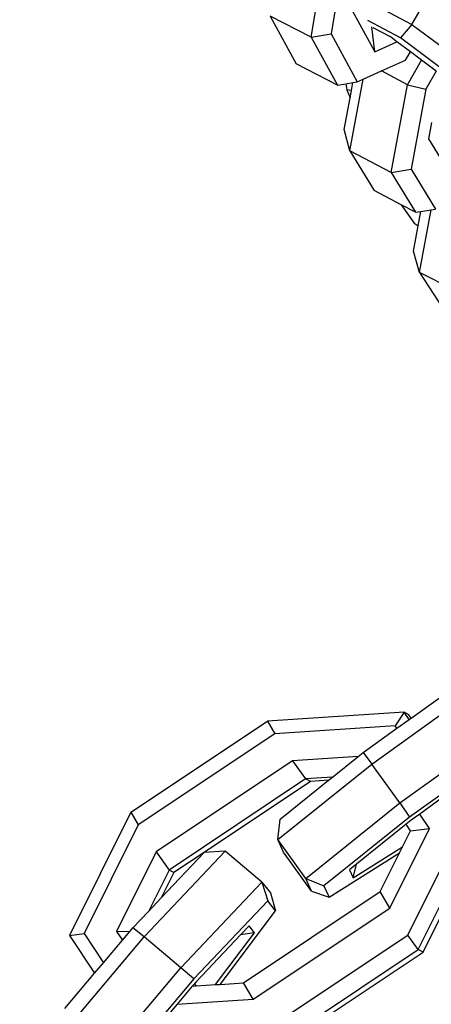
# Model space of a CAD drawing. Units: inches. Extents: x -76 to 661, y 149 to 402.
# Drawn here: x 420 to 422, y 219 to 225 of the extents above; entities that cross this region are included whole.
import ezdxf

# ---------------------------------------------------------------- set-up
doc = ezdxf.new("R2010")
doc.units = ezdxf.units.IN
doc.header["$MEASUREMENT"] = 0
doc.layers.add('VP-DIM', color=7, linetype='Continuous')
doc.layers.add('VP-EQ', color=7, linetype='Continuous', true_color=0x8a3492)
doc.styles.get("Standard").update_dxf_attribs({"font": 'arial.ttf'})
doc.dimstyles.get("Standard").update_dxf_attribs({"dimtxt": 14, "dimasz": 20, "dimexe": 20, "dimexo": 50, "dimgap": 20, "dimtad": 0, "dimdec": 0, "dimzin": 0, "dimdsep": 46, "dimtxsty": 'Standard', "dimcen": -0.09, "dimadec": 0, "dimazin": 0, "dimtfac": 1, "dimtdec": 4, "dimtofl": 0, "dimtmove": 0, "dimatfit": 3, "dimfxl": 70, "dimfxlon": 1, "dimtolj": 1, "dimtzin": 0, "dimarcsym": 0})

# ---------------------------------------------------------------- blocks, each defined once
blk = doc.blocks.new('2431_')
at = {"color": 0}
for p, q in [((662.6668, 89.8273), (662.7619, 90.4067)), ((662.8766, 90.3759), (662.79, 89.848)), ((662.9348, 90.098), (663.2928, 89.9078)), ((663.2928, 89.9078), (663.3957, 90.0873)), ((662.8993, 90.0352), (663.0614, 89.7371)), ((662.4107, 89.9593), (662.5728, 89.6612)), ((662.6668, 89.8273), (662.4107, 89.9593)), ((663.2216, 89.8238), (663.0179, 89.9321)), ((663.0614, 89.7371), (663.0444, 89.893)), ((663.1587, 89.8301), (663.0521, 89.8867)), ((663.2928, 89.9078), (663.2216, 89.8238)), ((663.2928, 89.9078), (663.7794, 89.5437)), ((662.6668, 89.8273), (662.79, 89.848)), ((662.6668, 89.8273), (662.8289, 89.5292)), ((662.79, 89.848), (662.952, 89.5499)), ((663.2, 89.7992), (663.1587, 89.8301)), ((663.665, 89.4921), (663.2216, 89.8238)), ((663.0614, 89.7371), (663.2, 89.7992)), ((663.2831, 89.737), (663.2, 89.7992)), ((663.2524, 89.6845), (663.2831, 89.737)), ((663.3534, 89.6844), (663.2831, 89.737)), ((662.8289, 89.5292), (662.5728, 89.6612)), ((663.1036, 89.6178), (663.2524, 89.6845)), ((663.266, 89.5322), (663.3534, 89.6844)), ((663.4447, 89.6161), (663.3534, 89.6844)), ((662.9072, 89.1212), (662.99, 89.5669)), ((662.952, 89.5499), (662.99, 89.5669)), ((662.99, 89.5669), (663.1036, 89.6178)), ((663.266, 89.5322), (663.1036, 89.6178)), ((663.4447, 89.6161), (663.3802, 89.5038)), ((662.8289, 89.5292), (662.8819, 89.5381)), ((662.8819, 89.5381), (662.9257, 89.5455)), ((662.8819, 89.5381), (662.8871, 89.4996)), ((662.9166, 89.4966), (662.9257, 89.5455)), ((662.9257, 89.5455), (662.952, 89.5499)), ((663.1644, 88.9856), (663.266, 89.5322)), ((663.266, 89.5322), (663.3802, 89.5038)), ((663.3802, 89.5038), (663.2877, 89.0057)), ((662.8714, 89.2534), (662.9081, 89.4508)), ((662.8871, 89.4996), (662.9081, 89.4508)), ((662.9166, 89.4966), (662.8871, 89.4996)), ((662.9081, 89.4508), (662.9166, 89.4966)), ((663.4152, 89.2967), (663.3963, 89.1949)), ((662.9072, 89.1212), (662.8714, 89.2534)), ((663.3963, 89.1949), (663.5475, 88.9475)), ((662.9072, 89.1212), (663.0583, 88.8738)), ((663.1644, 88.9856), (662.9072, 89.1212)), ((663.1644, 88.9856), (663.2877, 89.0057)), ((663.1644, 88.9856), (663.3156, 88.7381)), ((663.2877, 89.0057), (663.4388, 88.7583)), ((663.2268, 88.7849), (663.0583, 88.8738)), ((663.2268, 88.7849), (663.3075, 88.671)), ((663.3156, 88.7381), (663.2268, 88.7849)), ((663.3156, 88.7381), (663.3476, 88.7434)), ((663.3314, 88.654), (663.3476, 88.7434)), ((663.3411, 88.3633), (663.412, 88.7539)), ((663.3476, 88.7434), (663.412, 88.7539)), ((663.412, 88.7539), (663.4388, 88.7583)), ((663.3026, 88.4955), (663.3314, 88.654)), ((663.3075, 88.671), (663.3314, 88.654)), ((663.3411, 88.3633), (663.3026, 88.4955)), ((663.3411, 88.3633), (663.4879, 88.1358)), ((663.6015, 88.2312), (663.3411, 88.3633)), ((663.0429, 85.3028), (663.8748, 85.899)), ((663.2879, 85.5886), (663.552, 85.7779)), ((663.2173, 85.0605), (664.0492, 85.6567)), ((663.2443, 85.6257), (662.3941, 85.5701)), ((663.2443, 85.6257), (663.1893, 85.5403)), ((663.1993, 85.5251), (663.2749, 85.5793)), ((663.2749, 85.5793), (663.2443, 85.6257)), ((663.274, 85.6097), (663.2443, 85.6257)), ((663.2879, 85.5886), (663.274, 85.6097)), ((663.2749, 85.5793), (663.2879, 85.5886)), ((661.5439, 85.0025), (662.3941, 85.5701)), ((662.3941, 85.5701), (662.4398, 85.4913)), ((663.1893, 85.5403), (662.4398, 85.4913)), ((662.9889, 85.3744), (663.1993, 85.5251)), ((663.1993, 85.5251), (663.1893, 85.5403)), ((664.1105, 85.5689), (663.2785, 84.9728)), ((662.4398, 85.4913), (661.5895, 84.9237)), ((662.9586, 85.3499), (662.5506, 85.3233)), ((662.7986, 85.2212), (662.9586, 85.3499)), ((662.9586, 85.3499), (662.9889, 85.3744)), ((662.9889, 85.3744), (663.0429, 85.3028)), ((662.5506, 85.3233), (661.7004, 84.7557)), ((662.458, 84.8321), (663.0429, 85.3028)), ((662.5506, 85.3233), (662.6316, 85.2103)), ((663.2173, 85.0605), (663.0429, 85.3028)), ((662.7986, 85.2212), (662.6316, 85.2103)), ((662.7744, 85.2017), (662.7986, 85.2212)), ((662.6316, 85.2103), (661.7814, 84.6427)), ((662.6612, 85.1943), (662.0008, 84.7527)), ((662.4733, 84.9594), (662.7744, 85.2017)), ((662.6612, 85.1943), (662.6316, 85.2103)), ((662.7744, 85.2017), (662.6612, 85.1943)), ((663.4842, 85.0936), (663.3419, 84.9916)), ((662.6324, 84.5898), (663.2173, 85.0605)), ((663.2173, 85.0605), (663.2785, 84.9728)), ((661.5439, 85.0025), (661.1628, 84.2361)), ((661.5439, 85.0025), (661.5895, 84.9237)), ((663.2785, 84.9728), (662.7457, 84.5439)), ((663.3419, 84.9916), (663.2876, 84.9527)), ((663.4021, 84.9004), (663.3419, 84.9916)), ((661.5895, 84.9237), (661.2536, 84.248)), ((662.458, 84.8321), (662.4733, 84.9594)), ((663.2562, 84.9275), (662.9476, 84.6791)), ((663.2876, 84.9527), (663.2562, 84.9275)), ((663.2832, 84.8867), (663.2562, 84.9275)), ((663.267, 84.2378), (663.603, 84.9135)), ((663.3325, 84.1483), (663.7135, 84.9148)), ((663.1562, 84.4058), (663.4021, 84.9004)), ((663.2339, 84.7876), (663.2832, 84.8867)), ((663.2832, 84.8867), (663.4021, 84.9004)), ((663.3621, 84.1324), (663.7432, 84.8988)), ((662.4932, 84.7541), (662.458, 84.8321)), ((662.6324, 84.5898), (662.458, 84.8321)), ((662.9283, 84.594), (663.2339, 84.7876)), ((663.2152, 84.7499), (663.2339, 84.7876)), ((661.7004, 84.7557), (661.4545, 84.2611)), ((661.6261, 84.2265), (662.1304, 84.7598)), ((661.7004, 84.7557), (661.7814, 84.6427)), ((661.7326, 84.4691), (662.0008, 84.7527)), ((662.0008, 84.7527), (661.811, 84.6267)), ((662.1304, 84.7598), (662.0008, 84.7527)), ((662.3591, 84.5678), (662.1304, 84.7598)), ((662.6676, 84.5118), (662.4932, 84.7541)), ((662.7778, 84.4729), (663.2152, 84.7499)), ((663.095, 84.5082), (663.2152, 84.7499)), ((662.9476, 84.6791), (662.9053, 84.645)), ((662.9283, 84.594), (662.9476, 84.6791)), ((661.7814, 84.6427), (661.6534, 84.3853)), ((661.811, 84.6267), (661.7326, 84.4691)), ((661.811, 84.6267), (661.7814, 84.6427)), ((662.9053, 84.645), (662.9283, 84.594)), ((661.8548, 84.0346), (662.3591, 84.5678)), ((662.3591, 84.5678), (662.4124, 84.5009)), ((662.3591, 84.5678), (662.3952, 84.4505)), ((662.6676, 84.5118), (662.6324, 84.5898)), ((662.6324, 84.5898), (662.7457, 84.5439)), ((662.7457, 84.5439), (662.7778, 84.4729)), ((662.2448, 83.9406), (663.095, 84.5082)), ((662.4124, 84.5009), (662.4438, 84.3895)), ((662.6676, 84.5118), (662.7778, 84.4729)), ((663.1562, 84.4058), (663.095, 84.5082)), ((661.6534, 84.3853), (661.7326, 84.4691)), ((662.3952, 84.4505), (661.9358, 83.9646)), ((662.4438, 84.3895), (662.3952, 84.4505)), ((661.5562, 84.2826), (661.6534, 84.3853)), ((662.0994, 83.9311), (662.4438, 84.3895)), ((662.3059, 83.8382), (663.1562, 84.4058)), ((662.2791, 84.2959), (662.2265, 84.2403)), ((662.314, 84.2522), (662.2791, 84.2959)), ((661.1628, 84.2361), (661.2536, 84.248)), ((661.1628, 84.2361), (661.3184, 84.0003)), ((661.2536, 84.248), (661.3737, 84.066)), ((661.4545, 84.2611), (661.5397, 84.263)), ((661.4545, 84.2611), (661.4912, 84.2054)), ((661.4912, 84.2054), (661.5397, 84.263)), ((661.5397, 84.263), (661.5562, 84.2826)), ((661.6261, 84.2265), (661.5562, 84.2826)), ((662.2265, 84.2403), (661.9495, 83.9474)), ((662.0713, 83.9292), (662.314, 84.2522)), ((662.314, 84.2522), (662.2265, 84.2403)), ((662.4168, 83.6702), (663.267, 84.2378)), ((663.3325, 84.1483), (663.267, 84.2378)), ((660.9666, 83.4438), (661.6261, 84.2265)), ((661.3737, 84.066), (661.4912, 84.2054)), ((661.8548, 84.0346), (661.6261, 84.2265)), ((662.4823, 83.5807), (663.3325, 84.1483)), ((662.5119, 83.5648), (663.3621, 84.1324)), ((663.3621, 84.1324), (663.3325, 84.1483)), ((661.3184, 84.0003), (661.3737, 84.066)), ((661.1337, 83.7812), (661.3184, 84.0003)), ((661.1952, 83.2519), (661.8548, 84.0346)), ((661.9358, 83.9646), (661.8548, 84.0346)), ((661.9358, 83.9646), (661.2762, 83.182)), ((661.9369, 83.9324), (661.9262, 83.9198)), ((661.9495, 83.9474), (661.9369, 83.9324)), ((661.9495, 83.9213), (661.9369, 83.9324)), ((661.9495, 83.9213), (662.0713, 83.9292)), ((662.0713, 83.9292), (662.0994, 83.9311)), ((662.0994, 83.9311), (662.2448, 83.9406)), ((662.3059, 83.8382), (662.2448, 83.9406)), ((661.9262, 83.9198), (661.8314, 83.8072)), ((661.9262, 83.9198), (661.9495, 83.9213)), ((661.8314, 83.8072), (661.6751, 83.6217)), ((661.8314, 83.8072), (662.3059, 83.8382))]:
    blk.add_line(p, q, dxfattribs=at)
blk = doc.blocks.new('*D170')
at = {"layer": 'Defpoints', "color": 0}
for p in [(457.6407, 381.6954), (270.1964, 213.2752), (457.6407, 206.4135)]:
    blk.add_point(p, dxfattribs=at)
at = {"layer": 'VP-DIM', "color": 0, "lineweight": -2}
for p, q in [((270.1964, 311.6954), (270.1964, 401.6954)), ((457.6407, 311.6954), (457.6407, 401.6954)), ((290.1964, 381.6954), (329.1136, 381.6954)), ((437.6407, 381.6954), (398.7236, 381.6954))]:
    blk.add_line(p, q, dxfattribs=at)
at = {"layer": 'VP-DIM', "color": 0}
for points in [[(290.1964, 385.0288), (290.1964, 378.3621), (270.1964, 381.6954)], [(437.6407, 378.3621), (437.6407, 385.0288), (457.6407, 381.6954)]]:
    blk.add_solid(points, dxfattribs=at)
at = {"layer": 'VP-DIM', "color": 0, "insert": (363.9186, 381.6954), "char_height": 14, "attachment_point": 5}
blk.add_mtext('\\A1;189', dxfattribs=at)
blk = doc.blocks.new('*D171')
at = {"layer": 'Defpoints', "color": 0}
for p in [(394.1215, 264.1167), (641.1638, 264.1167), (394.1215, 149.1167)]:
    blk.add_point(p, dxfattribs=at)
at = {"layer": 'VP-DIM', "color": 0, "lineweight": -2}
for p, q in [((571.1638, 264.1167), (661.1638, 264.1167)), ((641.1638, 244.1167), (641.1638, 239.1356)), ((641.1638, 169.1167), (641.1638, 169.4556)), ((571.1638, 149.1167), (661.1638, 149.1167))]:
    blk.add_line(p, q, dxfattribs=at)
at = {"layer": 'VP-DIM', "color": 0}
for points in [[(644.4971, 244.1167), (637.8305, 244.1167), (641.1638, 264.1167)], [(637.8305, 169.1167), (644.4971, 169.1167), (641.1638, 149.1167)]]:
    blk.add_solid(points, dxfattribs=at)
at = {"layer": 'VP-DIM', "color": 0, "insert": (641.1638, 204.2956), "char_height": 14, "attachment_point": 5, "rotation": 90}
blk.add_mtext('\\A1;115', dxfattribs=at)

msp = doc.modelspace()

# ---------------------------------------------------------------- block references
at = {"layer": 'VP-EQ', "color": 0}
msp.add_blockref('2431_', (-241.2423, 134.8119), dxfattribs=at)

# ---------------------------------------------------------------- dimensions: what is measured, and where the dimension line sits
at = {"layer": 'VP-DIM', "color": 0}
dim = msp.add_linear_dim(base=(457.6407, 381.6954), p1=(270.1964, 213.2752), p2=(457.6407, 206.4135), text='189', dimstyle='Standard', dxfattribs=at)
dim.commit()
dim.dimension.update_dxf_attribs({"geometry": '*D170', "text_midpoint": (363.9186, 381.6954)})
dim = msp.add_linear_dim(base=(641.1638, 264.1167), p1=(394.1215, 149.1167), p2=(394.1215, 264.1167), angle=90, dimstyle='Standard', dxfattribs=at)
dim.commit()
dim.dimension.update_dxf_attribs({"geometry": '*D171', "text_midpoint": (641.1638, 204.2956), "dimtype": 160})

doc.saveas('drawing.dxf')
